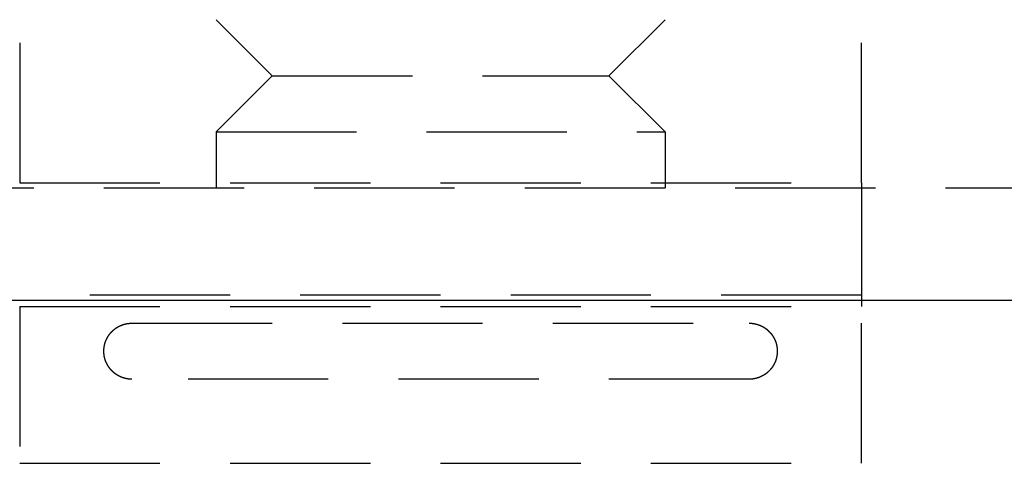
# Model space of a CAD drawing. Extents: x -146 to 496, y -346 to 467.
# Drawn here: x -7 to 10, y 302 to 310 of the extents above; entities that cross this region are included whole.
import ezdxf

# ---------------------------------------------------------------- set-up
doc = ezdxf.new("R2010")
doc.units = 0
doc.header["$LTSCALE"] = 10
doc.linetypes.add('VERDECKT', pattern=[0.375, 0.25, -0.125])
doc.layers.get('0').update_dxf_attribs({"linetype": 'CONTINUOUS'})
doc.layers.add('STEMPEL', color=3, linetype='CONTINUOUS')

# ---------------------------------------------------------------- blocks, each defined once
blk = doc.blocks.new('A$C3FC32EB3')
at = {"color": 1, "linetype": 'VERDECKT', "extrusion": (0, 1, -2e-16)}
for p, q in [((-7.5, 317.087), (-7.5, 307.087)), ((7.5, 307.087), (7.5, 317.087)), ((-3, 309), (-4, 310)), ((3, 309), (4, 310)), ((-3, 309), (-4, 308)), ((-3, 309), (3, 309)), ((3, 309), (4, 308)), ((-4, 308), (4, 308)), ((-4, 308), (-4, 307)), ((4, 308), (4, 307)), ((-7.5, 307.087), (7.5, 307.087)), ((7.5, 307.087), (7.5, 305.087)), ((-58.5, 307), (58.5, 307)), ((7.5, 305.087), (-7.5, 305.087)), ((-7.5, 304.886), (7.5, 304.886)), ((-7.5, 304.886), (-7.5, 302.087)), ((7.5, 302.087), (7.5, 304.886)), ((-5.5, 304.587), (5.5, 304.587)), ((5.5, 303.587), (-5.5, 303.587)), ((-7.5, 302.087), (7.5, 302.087))]:
    blk.add_line(p, q, dxfattribs=at)
at = {"color": 3, "linetype": 'CONTINUOUS', "extrusion": (0, 1, -2e-16)}
blk.add_line((-58.5, 305), (58.5, 305), dxfattribs=at)
at = {"color": 1}
for points in [[(7.5, 305.087, 0), (7.5, 305.086, 0), (7.5, 305.084, 0), (7.5, 305.082, 0), (7.5, 305.081, 0), (7.5, 305.079, 0), (7.5, 305.078, 0), (7.5, 305.076, 0), (7.5, 305.074, 0), (7.5, 305.073, 0), (7.5, 305.071, 0), (7.5, 305.07, 0), (7.5, 305.068, 0), (7.5, 305.067, 0), (7.5, 305.065, 0), (7.5, 305.063, 0), (7.5, 305.062, 0), (7.5, 305.06, 0), (7.5, 305.059, 0), (7.5, 305.057, 0), (7.5, 305.055, 0), (7.5, 305.054, 0), (7.5, 305.052, 0), (7.5, 305.051, 0), (7.5, 305.049, 0), (7.5, 305.048, 0), (7.5, 305.046, 0), (7.5, 305.044, 0), (7.5, 305.043, 0), (7.5, 305.041, 0), (7.5, 305.04, 0), (7.5, 305.038, 0), (7.5, 305.037, 0), (7.5, 305.035, 0), (7.5, 305.033, 0), (7.5, 305.032, 0), (7.5, 305.03, 0), (7.5, 305.029, 0), (7.5, 305.027, 0), (7.5, 305.025, 0), (7.5, 305.024, 0), (7.5, 305.022, 0), (7.5, 305.021, 0), (7.5, 305.019, 0), (7.5, 305.018, 0), (7.5, 305.016, 0), (7.5, 305.014, 0), (7.5, 305.013, 0), (7.5, 305.011, 0), (7.5, 305.01, 0), (7.5, 305.008, 0), (7.5, 305.006, 0), (7.5, 305.005, 0), (7.5, 305.003, 0), (7.5, 305.002, 0), (7.5, 305, 0), (7.5, 304.999, 0), (7.5, 304.997, 0), (7.5, 304.995, 0), (7.5, 304.994, 0), (7.5, 304.992, 0), (7.5, 304.991, 0), (7.5, 304.989, 0), (7.5, 304.987, 0), (7.5, 304.986, 0), (7.5, 304.984, 0), (7.5, 304.983, 0), (7.5, 304.981, 0), (7.5, 304.98, 0), (7.5, 304.978, 0), (7.5, 304.976, 0), (7.5, 304.975, 0), (7.5, 304.973, 0), (7.5, 304.972, 0), (7.5, 304.97, 0), (7.5, 304.968, 0), (7.5, 304.967, 0), (7.5, 304.965, 0), (7.5, 304.964, 0), (7.5, 304.962, 0), (7.5, 304.961, 0), (7.5, 304.959, 0), (7.5, 304.957, 0), (7.5, 304.956, 0), (7.5, 304.954, 0), (7.5, 304.953, 0), (7.5, 304.951, 0), (7.5, 304.949, 0), (7.5, 304.948, 0), (7.5, 304.946, 0), (7.5, 304.945, 0), (7.5, 304.943, 0), (7.5, 304.942, 0), (7.5, 304.94, 0), (7.5, 304.938, 0), (7.5, 304.937, 0), (7.5, 304.935, 0), (7.5, 304.934, 0), (7.5, 304.932, 0), (7.5, 304.93, 0), (7.5, 304.929, 0), (7.5, 304.927, 0), (7.5, 304.926, 0), (7.5, 304.924, 0), (7.5, 304.923, 0), (7.5, 304.921, 0), (7.5, 304.919, 0), (7.5, 304.918, 0), (7.5, 304.916, 0), (7.5, 304.915, 0), (7.5, 304.913, 0), (7.5, 304.911, 0), (7.5, 304.91, 0), (7.5, 304.908, 0), (7.5, 304.907, 0), (7.5, 304.905, 0), (7.5, 304.904, 0), (7.5, 304.902, 0), (7.5, 304.9, 0), (7.5, 304.899, 0), (7.5, 304.897, 0), (7.5, 304.896, 0), (7.5, 304.894, 0), (7.5, 304.892, 0), (7.5, 304.891, 0), (7.5, 304.889, 0), (7.5, 304.888, 0), (7.5, 304.886, 0)], [(-5.5, 303.587, 0), (-5.502, 303.587, 0), (-5.504, 303.587, 0), (-5.506, 303.587, 0), (-5.508, 303.587, 0), (-5.51, 303.587, 0), (-5.512, 303.587, 0), (-5.514, 303.587, 0), (-5.516, 303.587, 0), (-5.518, 303.587, 0), (-5.52, 303.588, 0), (-5.522, 303.588, 0), (-5.524, 303.588, 0), (-5.526, 303.588, 0), (-5.528, 303.588, 0), (-5.53, 303.588, 0), (-5.532, 303.588, 0), (-5.534, 303.588, 0), (-5.536, 303.588, 0), (-5.538, 303.589, 0), (-5.54, 303.589, 0), (-5.542, 303.589, 0), (-5.544, 303.589, 0), (-5.546, 303.589, 0), (-5.548, 303.589, 0), (-5.55, 303.59, 0), (-5.552, 303.59, 0), (-5.554, 303.59, 0), (-5.556, 303.59, 0), (-5.558, 303.59, 0), (-5.56, 303.591, 0), (-5.562, 303.591, 0), (-5.564, 303.591, 0), (-5.566, 303.591, 0), (-5.568, 303.592, 0), (-5.57, 303.592, 0), (-5.572, 303.592, 0), (-5.574, 303.593, 0), (-5.576, 303.593, 0), (-5.578, 303.593, 0), (-5.58, 303.594, 0), (-5.582, 303.594, 0), (-5.584, 303.594, 0), (-5.586, 303.595, 0), (-5.588, 303.595, 0), (-5.59, 303.595, 0), (-5.592, 303.596, 0), (-5.594, 303.596, 0), (-5.595, 303.596, 0), (-5.597, 303.597, 0), (-5.599, 303.597, 0), (-5.601, 303.598, 0), (-5.603, 303.598, 0), (-5.605, 303.598, 0), (-5.607, 303.599, 0), (-5.609, 303.599, 0), (-5.611, 303.6, 0), (-5.613, 303.6, 0), (-5.615, 303.601, 0), (-5.617, 303.601, 0), (-5.619, 303.602, 0), (-5.621, 303.602, 0), (-5.623, 303.602, 0), (-5.625, 303.603, 0), (-5.627, 303.603, 0), (-5.629, 303.604, 0), (-5.631, 303.604, 0), (-5.632, 303.605, 0), (-5.634, 303.606, 0), (-5.636, 303.606, 0), (-5.638, 303.607, 0), (-5.64, 303.607, 0), (-5.642, 303.608, 0), (-5.644, 303.608, 0), (-5.646, 303.609, 0), (-5.648, 303.609, 0), (-5.65, 303.61, 0), (-5.652, 303.611, 0), (-5.653, 303.611, 0), (-5.655, 303.612, 0), (-5.657, 303.613, 0), (-5.659, 303.613, 0), (-5.661, 303.614, 0), (-5.663, 303.614, 0), (-5.665, 303.615, 0), (-5.667, 303.616, 0), (-5.669, 303.616, 0), (-5.67, 303.617, 0), (-5.672, 303.618, 0), (-5.674, 303.618, 0), (-5.676, 303.619, 0), (-5.678, 303.62, 0), (-5.68, 303.621, 0), (-5.682, 303.621, 0), (-5.683, 303.622, 0), (-5.685, 303.623, 0), (-5.687, 303.623, 0), (-5.689, 303.624, 0), (-5.691, 303.625, 0), (-5.693, 303.626, 0), (-5.694, 303.626, 0), (-5.696, 303.627, 0), (-5.698, 303.628, 0), (-5.7, 303.629, 0), (-5.702, 303.63, 0), (-5.703, 303.63, 0), (-5.705, 303.631, 0), (-5.707, 303.632, 0), (-5.709, 303.633, 0), (-5.711, 303.634, 0), (-5.712, 303.635, 0), (-5.714, 303.635, 0), (-5.716, 303.636, 0), (-5.718, 303.637, 0), (-5.72, 303.638, 0), (-5.721, 303.639, 0), (-5.723, 303.64, 0), (-5.725, 303.641, 0), (-5.727, 303.642, 0), (-5.728, 303.642, 0), (-5.73, 303.643, 0), (-5.732, 303.644, 0), (-5.734, 303.645, 0), (-5.736, 303.646, 0), (-5.737, 303.647, 0), (-5.739, 303.648, 0), (-5.741, 303.649, 0), (-5.742, 303.65, 0), (-5.744, 303.651, 0), (-5.746, 303.652, 0), (-5.748, 303.653, 0), (-5.749, 303.654, 0), (-5.751, 303.655, 0), (-5.753, 303.656, 0), (-5.755, 303.657, 0), (-5.756, 303.658, 0), (-5.758, 303.659, 0), (-5.76, 303.66, 0), (-5.761, 303.661, 0), (-5.763, 303.662, 0), (-5.765, 303.663, 0), (-5.766, 303.664, 0), (-5.768, 303.665, 0), (-5.77, 303.666, 0), (-5.772, 303.667, 0), (-5.773, 303.668, 0), (-5.775, 303.669, 0), (-5.777, 303.671, 0), (-5.778, 303.672, 0), (-5.78, 303.673, 0), (-5.782, 303.674, 0), (-5.783, 303.675, 0), (-5.785, 303.676, 0), (-5.786, 303.677, 0), (-5.788, 303.679, 0), (-5.79, 303.68, 0), (-5.791, 303.681, 0), (-5.793, 303.682, 0), (-5.795, 303.683, 0), (-5.796, 303.684, 0), (-5.798, 303.686, 0), (-5.799, 303.687, 0), (-5.801, 303.688, 0), (-5.803, 303.689, 0), (-5.804, 303.69, 0), (-5.806, 303.692, 0), (-5.807, 303.693, 0), (-5.809, 303.694, 0), (-5.811, 303.695, 0), (-5.812, 303.697, 0), (-5.814, 303.698, 0), (-5.815, 303.699, 0), (-5.817, 303.7, 0), (-5.818, 303.702, 0), (-5.82, 303.703, 0), (-5.822, 303.704, 0), (-5.823, 303.706, 0), (-5.825, 303.707, 0), (-5.826, 303.708, 0), (-5.828, 303.71, 0), (-5.829, 303.711, 0), (-5.831, 303.712, 0), (-5.832, 303.714, 0), (-5.834, 303.715, 0), (-5.835, 303.716, 0), (-5.837, 303.718, 0), (-5.838, 303.719, 0), (-5.84, 303.72, 0), (-5.841, 303.722, 0), (-5.843, 303.723, 0), (-5.844, 303.725, 0), (-5.846, 303.726, 0), (-5.847, 303.727, 0), (-5.849, 303.729, 0), (-5.85, 303.73, 0), (-5.852, 303.732, 0), (-5.853, 303.733, 0), (-5.854, 303.735, 0), (-5.856, 303.736, 0), (-5.857, 303.737, 0), (-5.859, 303.739, 0), (-5.86, 303.74, 0), (-5.862, 303.742, 0), (-5.863, 303.743, 0), (-5.864, 303.745, 0), (-5.866, 303.746, 0), (-5.867, 303.748, 0), (-5.869, 303.749, 0), (-5.87, 303.751, 0), (-5.871, 303.752, 0), (-5.873, 303.754, 0), (-5.874, 303.755, 0), (-5.875, 303.757, 0), (-5.877, 303.758, 0), (-5.878, 303.76, 0), (-5.879, 303.762, 0), (-5.881, 303.763, 0), (-5.882, 303.765, 0), (-5.883, 303.766, 0), (-5.885, 303.768, 0), (-5.886, 303.769, 0), (-5.887, 303.771, 0), (-5.889, 303.773, 0), (-5.89, 303.774, 0), (-5.891, 303.776, 0), (-5.893, 303.777, 0), (-5.894, 303.779, 0), (-5.895, 303.781, 0), (-5.896, 303.782, 0), (-5.898, 303.784, 0), (-5.899, 303.786, 0), (-5.9, 303.787, 0), (-5.901, 303.789, 0), (-5.902, 303.79, 0), (-5.904, 303.792, 0), (-5.905, 303.794, 0), (-5.906, 303.795, 0), (-5.907, 303.797, 0), (-5.908, 303.799, 0), (-5.91, 303.8, 0), (-5.911, 303.802, 0), (-5.912, 303.804, 0), (-5.913, 303.806, 0), (-5.914, 303.807, 0), (-5.915, 303.809, 0), (-5.917, 303.811, 0), (-5.918, 303.812, 0), (-5.919, 303.814, 0), (-5.92, 303.816, 0), (-5.921, 303.818, 0), (-5.922, 303.819, 0), (-5.923, 303.821, 0), (-5.924, 303.823, 0), (-5.926, 303.825, 0), (-5.927, 303.826, 0), (-5.928, 303.828, 0), (-5.929, 303.83, 0), (-5.93, 303.832, 0), (-5.931, 303.833, 0), (-5.932, 303.835, 0), (-5.933, 303.837, 0), (-5.934, 303.839, 0), (-5.935, 303.841, 0), (-5.936, 303.842, 0), (-5.937, 303.844, 0), (-5.938, 303.846, 0), (-5.939, 303.848, 0), (-5.94, 303.85, 0), (-5.941, 303.852, 0), (-5.942, 303.853, 0), (-5.943, 303.855, 0), (-5.944, 303.857, 0), (-5.945, 303.859, 0), (-5.946, 303.861, 0), (-5.947, 303.863, 0), (-5.948, 303.864, 0), (-5.949, 303.866, 0), (-5.949, 303.868, 0), (-5.95, 303.87, 0), (-5.951, 303.872, 0), (-5.952, 303.874, 0), (-5.953, 303.876, 0), (-5.954, 303.878, 0), (-5.955, 303.879, 0), (-5.956, 303.881, 0), (-5.957, 303.883, 0), (-5.957, 303.885, 0), (-5.958, 303.887, 0), (-5.959, 303.889, 0), (-5.96, 303.891, 0), (-5.961, 303.893, 0), (-5.962, 303.895, 0), (-5.962, 303.897, 0), (-5.963, 303.899, 0), (-5.964, 303.901, 0), (-5.965, 303.903, 0), (-5.965, 303.905, 0), (-5.966, 303.906, 0), (-5.967, 303.908, 0), (-5.968, 303.91, 0), (-5.968, 303.912, 0), (-5.969, 303.914, 0), (-5.97, 303.916, 0), (-5.971, 303.918, 0), (-5.971, 303.92, 0), (-5.972, 303.922, 0), (-5.973, 303.924, 0), (-5.973, 303.926, 0), (-5.974, 303.928, 0), (-5.975, 303.93, 0), (-5.975, 303.932, 0), (-5.976, 303.934, 0), (-5.977, 303.936, 0), (-5.977, 303.938, 0), (-5.978, 303.94, 0), (-5.979, 303.942, 0), (-5.979, 303.944, 0), (-5.98, 303.946, 0), (-5.98, 303.948, 0), (-5.981, 303.95, 0), (-5.981, 303.952, 0), (-5.982, 303.954, 0), (-5.983, 303.956, 0), (-5.983, 303.958, 0), (-5.984, 303.96, 0), (-5.984, 303.962, 0), (-5.985, 303.965, 0), (-5.985, 303.967, 0), (-5.986, 303.969, 0), (-5.986, 303.971, 0), (-5.987, 303.973, 0), (-5.987, 303.975, 0), (-5.988, 303.977, 0), (-5.988, 303.979, 0), (-5.989, 303.981, 0), (-5.989, 303.983, 0), (-5.989, 303.985, 0), (-5.99, 303.987, 0), (-5.99, 303.989, 0), (-5.991, 303.991, 0), (-5.991, 303.993, 0), (-5.992, 303.995, 0), (-5.992, 303.998, 0), (-5.992, 304, 0), (-5.993, 304.002, 0), (-5.993, 304.004, 0), (-5.993, 304.006, 0), (-5.994, 304.008, 0), (-5.994, 304.01, 0), (-5.994, 304.012, 0), (-5.995, 304.014, 0), (-5.995, 304.016, 0), (-5.995, 304.019, 0), (-5.996, 304.021, 0), (-5.996, 304.023, 0), (-5.996, 304.025, 0), (-5.996, 304.027, 0), (-5.997, 304.029, 0), (-5.997, 304.031, 0), (-5.997, 304.033, 0), (-5.997, 304.035, 0), (-5.998, 304.038, 0), (-5.998, 304.04, 0), (-5.998, 304.042, 0), (-5.998, 304.044, 0), (-5.998, 304.046, 0), (-5.998, 304.048, 0), (-5.999, 304.05, 0), (-5.999, 304.052, 0), (-5.999, 304.055, 0), (-5.999, 304.057, 0), (-5.999, 304.059, 0), (-5.999, 304.061, 0), (-5.999, 304.063, 0), (-6, 304.065, 0), (-6, 304.067, 0), (-6, 304.069, 0), (-6, 304.072, 0), (-6, 304.074, 0), (-6, 304.076, 0), (-6, 304.078, 0), (-6, 304.08, 0), (-6, 304.082, 0), (-6, 304.084, 0), (-6, 304.086, 0), (-6, 304.089, 0), (-6, 304.091, 0), (-6, 304.093, 0), (-6, 304.095, 0), (-6, 304.097, 0), (-6, 304.099, 0), (-6, 304.101, 0), (-6, 304.103, 0), (-6, 304.106, 0), (-6, 304.108, 0), (-5.999, 304.11, 0), (-5.999, 304.112, 0), (-5.999, 304.114, 0), (-5.999, 304.116, 0), (-5.999, 304.118, 0), (-5.999, 304.12, 0), (-5.999, 304.123, 0), (-5.999, 304.125, 0), (-5.998, 304.127, 0), (-5.998, 304.129, 0), (-5.998, 304.131, 0), (-5.998, 304.133, 0), (-5.998, 304.135, 0), (-5.997, 304.137, 0), (-5.997, 304.139, 0), (-5.997, 304.142, 0), (-5.997, 304.144, 0), (-5.997, 304.146, 0), (-5.996, 304.148, 0), (-5.996, 304.15, 0), (-5.996, 304.152, 0), (-5.995, 304.154, 0), (-5.995, 304.156, 0), (-5.995, 304.158, 0), (-5.995, 304.161, 0), (-5.994, 304.163, 0), (-5.994, 304.165, 0), (-5.994, 304.167, 0), (-5.993, 304.169, 0), (-5.993, 304.171, 0), (-5.993, 304.173, 0), (-5.992, 304.175, 0), (-5.992, 304.177, 0), (-5.991, 304.179, 0), (-5.991, 304.181, 0), (-5.991, 304.184, 0), (-5.99, 304.186, 0), (-5.99, 304.188, 0), (-5.989, 304.19, 0), (-5.989, 304.192, 0), (-5.988, 304.194, 0), (-5.988, 304.196, 0), (-5.988, 304.198, 0), (-5.987, 304.2, 0), (-5.987, 304.202, 0), (-5.986, 304.204, 0), (-5.986, 304.206, 0), (-5.985, 304.208, 0), (-5.985, 304.21, 0), (-5.984, 304.212, 0), (-5.984, 304.214, 0), (-5.983, 304.216, 0), (-5.982, 304.219, 0), (-5.982, 304.221, 0), (-5.981, 304.223, 0), (-5.981, 304.225, 0), (-5.98, 304.227, 0), (-5.98, 304.229, 0), (-5.979, 304.231, 0), (-5.978, 304.233, 0), (-5.978, 304.235, 0), (-5.977, 304.237, 0), (-5.976, 304.239, 0), (-5.976, 304.241, 0), (-5.975, 304.243, 0), (-5.975, 304.245, 0), (-5.974, 304.247, 0), (-5.973, 304.249, 0), (-5.973, 304.251, 0), (-5.972, 304.253, 0), (-5.971, 304.255, 0), (-5.97, 304.257, 0), (-5.97, 304.259, 0), (-5.969, 304.261, 0), (-5.968, 304.262, 0), (-5.968, 304.264, 0), (-5.967, 304.266, 0), (-5.966, 304.268, 0), (-5.965, 304.27, 0), (-5.964, 304.272, 0), (-5.964, 304.274, 0), (-5.963, 304.276, 0), (-5.962, 304.278, 0), (-5.961, 304.28, 0), (-5.961, 304.282, 0), (-5.96, 304.284, 0), (-5.959, 304.286, 0), (-5.958, 304.288, 0), (-5.957, 304.29, 0), (-5.956, 304.292, 0), (-5.955, 304.293, 0), (-5.955, 304.295, 0), (-5.954, 304.297, 0), (-5.953, 304.299, 0), (-5.952, 304.301, 0), (-5.951, 304.303, 0), (-5.95, 304.305, 0), (-5.949, 304.307, 0), (-5.948, 304.309, 0), (-5.947, 304.31, 0), (-5.946, 304.312, 0), (-5.946, 304.314, 0), (-5.945, 304.316, 0), (-5.944, 304.318, 0), (-5.943, 304.32, 0), (-5.942, 304.321, 0), (-5.941, 304.323, 0), (-5.94, 304.325, 0), (-5.939, 304.327, 0), (-5.938, 304.329, 0), (-5.937, 304.331, 0), (-5.936, 304.332, 0), (-5.935, 304.334, 0), (-5.934, 304.336, 0), (-5.933, 304.338, 0), (-5.932, 304.34, 0), (-5.931, 304.341, 0), (-5.929, 304.343, 0), (-5.928, 304.345, 0), (-5.927, 304.347, 0), (-5.926, 304.348, 0), (-5.925, 304.35, 0), (-5.924, 304.352, 0), (-5.923, 304.354, 0), (-5.922, 304.355, 0), (-5.921, 304.357, 0), (-5.92, 304.359, 0), (-5.919, 304.361, 0), (-5.917, 304.362, 0), (-5.916, 304.364, 0), (-5.915, 304.366, 0), (-5.914, 304.368, 0), (-5.913, 304.369, 0), (-5.912, 304.371, 0), (-5.91, 304.373, 0), (-5.909, 304.374, 0), (-5.908, 304.376, 0), (-5.907, 304.378, 0), (-5.906, 304.379, 0), (-5.905, 304.381, 0), (-5.903, 304.383, 0), (-5.902, 304.384, 0), (-5.901, 304.386, 0), (-5.9, 304.388, 0), (-5.898, 304.389, 0), (-5.897, 304.391, 0), (-5.896, 304.393, 0), (-5.895, 304.394, 0), (-5.893, 304.396, 0), (-5.892, 304.397, 0), (-5.891, 304.399, 0), (-5.89, 304.401, 0), (-5.888, 304.402, 0), (-5.887, 304.404, 0), (-5.886, 304.405, 0), (-5.884, 304.407, 0), (-5.883, 304.409, 0), (-5.882, 304.41, 0), (-5.88, 304.412, 0), (-5.879, 304.413, 0), (-5.878, 304.415, 0), (-5.876, 304.416, 0), (-5.875, 304.418, 0), (-5.874, 304.419, 0), (-5.872, 304.421, 0), (-5.871, 304.422, 0), (-5.87, 304.424, 0), (-5.868, 304.425, 0), (-5.867, 304.427, 0), (-5.865, 304.428, 0), (-5.864, 304.43, 0), (-5.863, 304.431, 0), (-5.861, 304.433, 0), (-5.86, 304.434, 0), (-5.858, 304.436, 0), (-5.857, 304.437, 0), (-5.855, 304.439, 0), (-5.854, 304.44, 0), (-5.853, 304.442, 0), (-5.851, 304.443, 0), (-5.85, 304.445, 0), (-5.848, 304.446, 0), (-5.847, 304.447, 0), (-5.845, 304.449, 0), (-5.844, 304.45, 0), (-5.842, 304.452, 0), (-5.841, 304.453, 0), (-5.839, 304.454, 0), (-5.838, 304.456, 0), (-5.836, 304.457, 0), (-5.835, 304.459, 0), (-5.833, 304.46, 0), (-5.832, 304.461, 0), (-5.83, 304.463, 0), (-5.829, 304.464, 0), (-5.827, 304.465, 0), (-5.826, 304.467, 0), (-5.824, 304.468, 0), (-5.823, 304.469, 0), (-5.821, 304.471, 0), (-5.819, 304.472, 0), (-5.818, 304.473, 0), (-5.816, 304.474, 0), (-5.815, 304.476, 0), (-5.813, 304.477, 0), (-5.812, 304.478, 0), (-5.81, 304.48, 0), (-5.808, 304.481, 0), (-5.807, 304.482, 0), (-5.805, 304.483, 0), (-5.804, 304.484, 0), (-5.802, 304.486, 0), (-5.8, 304.487, 0), (-5.799, 304.488, 0), (-5.797, 304.489, 0), (-5.795, 304.491, 0), (-5.794, 304.492, 0), (-5.792, 304.493, 0), (-5.79, 304.494, 0), (-5.789, 304.495, 0), (-5.787, 304.496, 0), (-5.786, 304.498, 0), (-5.784, 304.499, 0), (-5.782, 304.5, 0), (-5.781, 304.501, 0), (-5.779, 304.502, 0), (-5.777, 304.503, 0), (-5.776, 304.504, 0), (-5.774, 304.506, 0), (-5.772, 304.507, 0), (-5.77, 304.508, 0), (-5.769, 304.509, 0), (-5.767, 304.51, 0), (-5.765, 304.511, 0), (-5.764, 304.512, 0), (-5.762, 304.513, 0), (-5.76, 304.514, 0), (-5.758, 304.515, 0), (-5.757, 304.516, 0), (-5.755, 304.517, 0), (-5.753, 304.518, 0), (-5.752, 304.519, 0), (-5.75, 304.52, 0), (-5.748, 304.521, 0), (-5.746, 304.522, 0), (-5.745, 304.523, 0), (-5.743, 304.524, 0), (-5.741, 304.525, 0), (-5.739, 304.526, 0), (-5.738, 304.527, 0), (-5.736, 304.528, 0), (-5.734, 304.529, 0), (-5.732, 304.53, 0), (-5.73, 304.531, 0), (-5.729, 304.532, 0), (-5.727, 304.533, 0), (-5.725, 304.534, 0), (-5.723, 304.535, 0), (-5.721, 304.535, 0), (-5.72, 304.536, 0), (-5.718, 304.537, 0), (-5.716, 304.538, 0), (-5.714, 304.539, 0), (-5.712, 304.54, 0), (-5.711, 304.541, 0), (-5.709, 304.541, 0), (-5.707, 304.542, 0), (-5.705, 304.543, 0), (-5.703, 304.544, 0), (-5.701, 304.545, 0), (-5.7, 304.546, 0), (-5.698, 304.546, 0), (-5.696, 304.547, 0), (-5.694, 304.548, 0), (-5.692, 304.549, 0), (-5.69, 304.549, 0), (-5.689, 304.55, 0), (-5.687, 304.551, 0), (-5.685, 304.552, 0), (-5.683, 304.552, 0), (-5.681, 304.553, 0), (-5.679, 304.554, 0), (-5.677, 304.555, 0), (-5.675, 304.555, 0), (-5.674, 304.556, 0), (-5.672, 304.557, 0), (-5.67, 304.557, 0), (-5.668, 304.558, 0), (-5.666, 304.559, 0), (-5.664, 304.559, 0), (-5.662, 304.56, 0), (-5.66, 304.561, 0), (-5.658, 304.561, 0), (-5.657, 304.562, 0), (-5.655, 304.563, 0), (-5.653, 304.563, 0), (-5.651, 304.564, 0), (-5.649, 304.564, 0), (-5.647, 304.565, 0), (-5.645, 304.566, 0), (-5.643, 304.566, 0), (-5.641, 304.567, 0), (-5.639, 304.567, 0), (-5.637, 304.568, 0), (-5.635, 304.568, 0), (-5.634, 304.569, 0), (-5.632, 304.57, 0), (-5.63, 304.57, 0), (-5.628, 304.571, 0), (-5.626, 304.571, 0), (-5.624, 304.572, 0), (-5.622, 304.572, 0), (-5.62, 304.573, 0), (-5.618, 304.573, 0), (-5.616, 304.574, 0), (-5.614, 304.574, 0), (-5.612, 304.574, 0), (-5.61, 304.575, 0), (-5.608, 304.575, 0), (-5.606, 304.576, 0), (-5.604, 304.576, 0), (-5.602, 304.577, 0), (-5.6, 304.577, 0), (-5.598, 304.577, 0), (-5.596, 304.578, 0), (-5.594, 304.578, 0), (-5.592, 304.579, 0), (-5.59, 304.579, 0), (-5.588, 304.579, 0), (-5.586, 304.58, 0), (-5.584, 304.58, 0), (-5.582, 304.58, 0), (-5.58, 304.581, 0), (-5.578, 304.581, 0), (-5.576, 304.581, 0), (-5.574, 304.582, 0), (-5.572, 304.582, 0), (-5.57, 304.582, 0), (-5.568, 304.582, 0), (-5.566, 304.583, 0), (-5.564, 304.583, 0), (-5.562, 304.583, 0), (-5.56, 304.584, 0), (-5.558, 304.584, 0), (-5.556, 304.584, 0), (-5.554, 304.584, 0), (-5.552, 304.584, 0), (-5.55, 304.585, 0), (-5.548, 304.585, 0), (-5.546, 304.585, 0), (-5.544, 304.585, 0), (-5.542, 304.585, 0), (-5.54, 304.586, 0), (-5.538, 304.586, 0), (-5.536, 304.586, 0), (-5.534, 304.586, 0), (-5.532, 304.586, 0), (-5.53, 304.586, 0), (-5.528, 304.586, 0), (-5.526, 304.586, 0), (-5.524, 304.587, 0), (-5.522, 304.587, 0), (-5.52, 304.587, 0), (-5.518, 304.587, 0), (-5.516, 304.587, 0), (-5.514, 304.587, 0), (-5.512, 304.587, 0), (-5.51, 304.587, 0), (-5.508, 304.587, 0), (-5.506, 304.587, 0), (-5.504, 304.587, 0), (-5.502, 304.587, 0), (-5.5, 304.587, 0)], [(5.5, 304.587, 0), (5.502, 304.587, 0), (5.504, 304.587, 0), (5.506, 304.587, 0), (5.508, 304.587, 0), (5.51, 304.587, 0), (5.512, 304.587, 0), (5.514, 304.587, 0), (5.516, 304.587, 0), (5.518, 304.587, 0), (5.52, 304.587, 0), (5.522, 304.587, 0), (5.524, 304.587, 0), (5.526, 304.586, 0), (5.528, 304.586, 0), (5.53, 304.586, 0), (5.532, 304.586, 0), (5.534, 304.586, 0), (5.536, 304.586, 0), (5.538, 304.586, 0), (5.54, 304.586, 0), (5.542, 304.585, 0), (5.544, 304.585, 0), (5.546, 304.585, 0), (5.548, 304.585, 0), (5.55, 304.585, 0), (5.552, 304.584, 0), (5.554, 304.584, 0), (5.556, 304.584, 0), (5.558, 304.584, 0), (5.56, 304.584, 0), (5.562, 304.583, 0), (5.564, 304.583, 0), (5.566, 304.583, 0), (5.568, 304.583, 0), (5.57, 304.582, 0), (5.572, 304.582, 0), (5.574, 304.582, 0), (5.576, 304.581, 0), (5.578, 304.581, 0), (5.58, 304.581, 0), (5.582, 304.58, 0), (5.584, 304.58, 0), (5.586, 304.58, 0), (5.588, 304.579, 0), (5.59, 304.579, 0), (5.592, 304.579, 0), (5.594, 304.578, 0), (5.595, 304.578, 0), (5.597, 304.578, 0), (5.599, 304.577, 0), (5.601, 304.577, 0), (5.603, 304.576, 0), (5.605, 304.576, 0), (5.607, 304.576, 0), (5.609, 304.575, 0), (5.611, 304.575, 0), (5.613, 304.574, 0), (5.615, 304.574, 0), (5.617, 304.573, 0), (5.619, 304.573, 0), (5.621, 304.572, 0), (5.623, 304.572, 0), (5.625, 304.571, 0), (5.627, 304.571, 0), (5.629, 304.57, 0), (5.631, 304.57, 0), (5.632, 304.569, 0), (5.634, 304.569, 0), (5.636, 304.568, 0), (5.638, 304.568, 0), (5.64, 304.567, 0), (5.642, 304.567, 0), (5.644, 304.566, 0), (5.646, 304.565, 0), (5.648, 304.565, 0), (5.65, 304.564, 0), (5.652, 304.564, 0), (5.653, 304.563, 0), (5.655, 304.562, 0), (5.657, 304.562, 0), (5.659, 304.561, 0), (5.661, 304.561, 0), (5.663, 304.56, 0), (5.665, 304.559, 0), (5.667, 304.559, 0), (5.669, 304.558, 0), (5.67, 304.557, 0), (5.672, 304.557, 0), (5.674, 304.556, 0), (5.676, 304.555, 0), (5.678, 304.554, 0), (5.68, 304.554, 0), (5.682, 304.553, 0), (5.683, 304.552, 0), (5.685, 304.552, 0), (5.687, 304.551, 0), (5.689, 304.55, 0), (5.691, 304.549, 0), (5.693, 304.549, 0), (5.694, 304.548, 0), (5.696, 304.547, 0), (5.698, 304.546, 0), (5.7, 304.545, 0), (5.702, 304.545, 0), (5.703, 304.544, 0), (5.705, 304.543, 0), (5.707, 304.542, 0), (5.709, 304.541, 0), (5.711, 304.541, 0), (5.712, 304.54, 0), (5.714, 304.539, 0), (5.716, 304.538, 0), (5.718, 304.537, 0), (5.72, 304.536, 0), (5.721, 304.535, 0), (5.723, 304.535, 0), (5.725, 304.534, 0), (5.727, 304.533, 0), (5.728, 304.532, 0), (5.73, 304.531, 0), (5.732, 304.53, 0), (5.734, 304.529, 0), (5.736, 304.528, 0), (5.737, 304.527, 0), (5.739, 304.526, 0), (5.741, 304.525, 0), (5.742, 304.524, 0), (5.744, 304.523, 0), (5.746, 304.522, 0), (5.748, 304.521, 0), (5.749, 304.521, 0), (5.751, 304.52, 0), (5.753, 304.519, 0), (5.755, 304.517, 0), (5.756, 304.516, 0), (5.758, 304.515, 0), (5.76, 304.514, 0), (5.761, 304.513, 0), (5.763, 304.512, 0), (5.765, 304.511, 0), (5.766, 304.51, 0), (5.768, 304.509, 0), (5.77, 304.508, 0), (5.772, 304.507, 0), (5.773, 304.506, 0), (5.775, 304.505, 0), (5.777, 304.504, 0), (5.778, 304.503, 0), (5.78, 304.501, 0), (5.782, 304.5, 0), (5.783, 304.499, 0), (5.785, 304.498, 0), (5.786, 304.497, 0), (5.788, 304.496, 0), (5.79, 304.495, 0), (5.791, 304.493, 0), (5.793, 304.492, 0), (5.795, 304.491, 0), (5.796, 304.49, 0), (5.798, 304.489, 0), (5.799, 304.488, 0), (5.801, 304.486, 0), (5.803, 304.485, 0), (5.804, 304.484, 0), (5.806, 304.483, 0), (5.807, 304.481, 0), (5.809, 304.48, 0), (5.811, 304.479, 0), (5.812, 304.478, 0), (5.814, 304.476, 0), (5.815, 304.475, 0), (5.817, 304.474, 0), (5.818, 304.473, 0), (5.82, 304.471, 0), (5.822, 304.47, 0), (5.823, 304.469, 0), (5.825, 304.467, 0), (5.826, 304.466, 0), (5.828, 304.465, 0), (5.829, 304.463, 0), (5.831, 304.462, 0), (5.832, 304.461, 0), (5.834, 304.459, 0), (5.835, 304.458, 0), (5.837, 304.457, 0), (5.838, 304.455, 0), (5.84, 304.454, 0), (5.841, 304.453, 0), (5.843, 304.451, 0), (5.844, 304.45, 0), (5.846, 304.448, 0), (5.847, 304.447, 0), (5.849, 304.446, 0), (5.85, 304.444, 0), (5.852, 304.443, 0), (5.853, 304.441, 0), (5.854, 304.44, 0), (5.856, 304.438, 0), (5.857, 304.437, 0), (5.859, 304.435, 0), (5.86, 304.434, 0), (5.862, 304.432, 0), (5.863, 304.431, 0), (5.864, 304.43, 0), (5.866, 304.428, 0), (5.867, 304.427, 0), (5.869, 304.425, 0), (5.87, 304.423, 0), (5.871, 304.422, 0), (5.873, 304.42, 0), (5.874, 304.419, 0), (5.875, 304.417, 0), (5.877, 304.416, 0), (5.878, 304.414, 0), (5.879, 304.413, 0), (5.881, 304.411, 0), (5.882, 304.41, 0), (5.883, 304.408, 0), (5.885, 304.406, 0), (5.886, 304.405, 0), (5.887, 304.403, 0), (5.889, 304.402, 0), (5.89, 304.4, 0), (5.891, 304.399, 0), (5.893, 304.397, 0), (5.894, 304.395, 0), (5.895, 304.394, 0), (5.896, 304.392, 0), (5.898, 304.39, 0), (5.899, 304.389, 0), (5.9, 304.387, 0), (5.901, 304.385, 0), (5.902, 304.384, 0), (5.904, 304.382, 0), (5.905, 304.381, 0), (5.906, 304.379, 0), (5.907, 304.377, 0), (5.908, 304.376, 0), (5.91, 304.374, 0), (5.911, 304.372, 0), (5.912, 304.37, 0), (5.913, 304.369, 0), (5.914, 304.367, 0), (5.915, 304.365, 0), (5.917, 304.364, 0), (5.918, 304.362, 0), (5.919, 304.36, 0), (5.92, 304.358, 0), (5.921, 304.357, 0), (5.922, 304.355, 0), (5.923, 304.353, 0), (5.924, 304.351, 0), (5.926, 304.35, 0), (5.927, 304.348, 0), (5.928, 304.346, 0), (5.929, 304.344, 0), (5.93, 304.343, 0), (5.931, 304.341, 0), (5.932, 304.339, 0), (5.933, 304.337, 0), (5.934, 304.335, 0), (5.935, 304.334, 0), (5.936, 304.332, 0), (5.937, 304.33, 0), (5.938, 304.328, 0), (5.939, 304.326, 0), (5.94, 304.325, 0), (5.941, 304.323, 0), (5.942, 304.321, 0), (5.943, 304.319, 0), (5.944, 304.317, 0), (5.945, 304.315, 0), (5.946, 304.314, 0), (5.947, 304.312, 0), (5.948, 304.31, 0), (5.949, 304.308, 0), (5.949, 304.306, 0), (5.95, 304.304, 0), (5.951, 304.302, 0), (5.952, 304.301, 0), (5.953, 304.299, 0), (5.954, 304.297, 0), (5.955, 304.295, 0), (5.956, 304.293, 0), (5.957, 304.291, 0), (5.957, 304.289, 0), (5.958, 304.287, 0), (5.959, 304.285, 0), (5.96, 304.283, 0), (5.961, 304.281, 0), (5.962, 304.28, 0), (5.962, 304.278, 0), (5.963, 304.276, 0), (5.964, 304.274, 0), (5.965, 304.272, 0), (5.965, 304.27, 0), (5.966, 304.268, 0), (5.967, 304.266, 0), (5.968, 304.264, 0), (5.968, 304.262, 0), (5.969, 304.26, 0), (5.97, 304.258, 0), (5.971, 304.256, 0), (5.971, 304.254, 0), (5.972, 304.252, 0), (5.973, 304.25, 0), (5.973, 304.248, 0), (5.974, 304.246, 0), (5.975, 304.244, 0), (5.975, 304.242, 0), (5.976, 304.24, 0), (5.977, 304.238, 0), (5.977, 304.236, 0), (5.978, 304.234, 0), (5.979, 304.232, 0), (5.979, 304.23, 0), (5.98, 304.228, 0), (5.98, 304.226, 0), (5.981, 304.224, 0), (5.981, 304.222, 0), (5.982, 304.22, 0), (5.983, 304.218, 0), (5.983, 304.216, 0), (5.984, 304.214, 0), (5.984, 304.212, 0), (5.985, 304.21, 0), (5.985, 304.208, 0), (5.986, 304.206, 0), (5.986, 304.204, 0), (5.987, 304.202, 0), (5.987, 304.2, 0), (5.988, 304.197, 0), (5.988, 304.195, 0), (5.989, 304.193, 0), (5.989, 304.191, 0), (5.989, 304.189, 0), (5.99, 304.187, 0), (5.99, 304.185, 0), (5.991, 304.183, 0), (5.991, 304.181, 0), (5.992, 304.179, 0), (5.992, 304.177, 0), (5.992, 304.175, 0), (5.993, 304.173, 0), (5.993, 304.17, 0), (5.993, 304.168, 0), (5.994, 304.166, 0), (5.994, 304.164, 0), (5.994, 304.162, 0), (5.995, 304.16, 0), (5.995, 304.158, 0), (5.995, 304.156, 0), (5.996, 304.154, 0), (5.996, 304.152, 0), (5.996, 304.149, 0), (5.996, 304.147, 0), (5.997, 304.145, 0), (5.997, 304.143, 0), (5.997, 304.141, 0), (5.997, 304.139, 0), (5.998, 304.137, 0), (5.998, 304.135, 0), (5.998, 304.133, 0), (5.998, 304.13, 0), (5.998, 304.128, 0), (5.998, 304.126, 0), (5.999, 304.124, 0), (5.999, 304.122, 0), (5.999, 304.12, 0), (5.999, 304.118, 0), (5.999, 304.116, 0), (5.999, 304.113, 0), (5.999, 304.111, 0), (6, 304.109, 0), (6, 304.107, 0), (6, 304.105, 0), (6, 304.103, 0), (6, 304.101, 0), (6, 304.099, 0), (6, 304.096, 0), (6, 304.094, 0), (6, 304.092, 0), (6, 304.09, 0), (6, 304.088, 0), (6, 304.086, 0), (6, 304.084, 0), (6, 304.082, 0), (6, 304.079, 0), (6, 304.077, 0), (6, 304.075, 0), (6, 304.073, 0), (6, 304.071, 0), (6, 304.069, 0), (6, 304.067, 0), (5.999, 304.065, 0), (5.999, 304.062, 0), (5.999, 304.06, 0), (5.999, 304.058, 0), (5.999, 304.056, 0), (5.999, 304.054, 0), (5.999, 304.052, 0), (5.999, 304.05, 0), (5.998, 304.048, 0), (5.998, 304.045, 0), (5.998, 304.043, 0), (5.998, 304.041, 0), (5.998, 304.039, 0), (5.997, 304.037, 0), (5.997, 304.035, 0), (5.997, 304.033, 0), (5.997, 304.031, 0), (5.997, 304.029, 0), (5.996, 304.026, 0), (5.996, 304.024, 0), (5.996, 304.022, 0), (5.995, 304.02, 0), (5.995, 304.018, 0), (5.995, 304.016, 0), (5.995, 304.014, 0), (5.994, 304.012, 0), (5.994, 304.01, 0), (5.994, 304.007, 0), (5.993, 304.005, 0), (5.993, 304.003, 0), (5.993, 304.001, 0), (5.992, 303.999, 0), (5.992, 303.997, 0), (5.991, 303.995, 0), (5.991, 303.993, 0), (5.991, 303.991, 0), (5.99, 303.989, 0), (5.99, 303.987, 0), (5.989, 303.985, 0), (5.989, 303.982, 0), (5.988, 303.98, 0), (5.988, 303.978, 0), (5.988, 303.976, 0), (5.987, 303.974, 0), (5.987, 303.972, 0), (5.986, 303.97, 0), (5.986, 303.968, 0), (5.985, 303.966, 0), (5.985, 303.964, 0), (5.984, 303.962, 0), (5.984, 303.96, 0), (5.983, 303.958, 0), (5.982, 303.956, 0), (5.982, 303.954, 0), (5.981, 303.952, 0), (5.981, 303.95, 0), (5.98, 303.948, 0), (5.98, 303.946, 0), (5.979, 303.944, 0), (5.978, 303.942, 0), (5.978, 303.94, 0), (5.977, 303.938, 0), (5.976, 303.936, 0), (5.976, 303.934, 0), (5.975, 303.932, 0), (5.975, 303.93, 0), (5.974, 303.928, 0), (5.973, 303.926, 0), (5.973, 303.924, 0), (5.972, 303.922, 0), (5.971, 303.92, 0), (5.97, 303.918, 0), (5.97, 303.916, 0), (5.969, 303.914, 0), (5.968, 303.912, 0), (5.968, 303.91, 0), (5.967, 303.908, 0), (5.966, 303.906, 0), (5.965, 303.904, 0), (5.964, 303.902, 0), (5.964, 303.9, 0), (5.963, 303.898, 0), (5.962, 303.896, 0), (5.961, 303.894, 0), (5.961, 303.892, 0), (5.96, 303.89, 0), (5.959, 303.889, 0), (5.958, 303.887, 0), (5.957, 303.885, 0), (5.956, 303.883, 0), (5.955, 303.881, 0), (5.955, 303.879, 0), (5.954, 303.877, 0), (5.953, 303.875, 0), (5.952, 303.873, 0), (5.951, 303.871, 0), (5.95, 303.87, 0), (5.949, 303.868, 0), (5.948, 303.866, 0), (5.947, 303.864, 0), (5.946, 303.862, 0), (5.946, 303.86, 0), (5.945, 303.858, 0), (5.944, 303.857, 0), (5.943, 303.855, 0), (5.942, 303.853, 0), (5.941, 303.851, 0), (5.94, 303.849, 0), (5.939, 303.847, 0), (5.938, 303.846, 0), (5.937, 303.844, 0), (5.936, 303.842, 0), (5.935, 303.84, 0), (5.934, 303.838, 0), (5.933, 303.837, 0), (5.932, 303.835, 0), (5.931, 303.833, 0), (5.929, 303.831, 0), (5.928, 303.829, 0), (5.927, 303.828, 0), (5.926, 303.826, 0), (5.925, 303.824, 0), (5.924, 303.822, 0), (5.923, 303.821, 0), (5.922, 303.819, 0), (5.921, 303.817, 0), (5.92, 303.815, 0), (5.919, 303.814, 0), (5.917, 303.812, 0), (5.916, 303.81, 0), (5.915, 303.808, 0), (5.914, 303.807, 0), (5.913, 303.805, 0), (5.912, 303.803, 0), (5.91, 303.802, 0), (5.909, 303.8, 0), (5.908, 303.798, 0), (5.907, 303.797, 0), (5.906, 303.795, 0), (5.905, 303.793, 0), (5.903, 303.792, 0), (5.902, 303.79, 0), (5.901, 303.788, 0), (5.9, 303.787, 0), (5.898, 303.785, 0), (5.897, 303.783, 0), (5.896, 303.782, 0), (5.895, 303.78, 0), (5.893, 303.779, 0), (5.892, 303.777, 0), (5.891, 303.775, 0), (5.89, 303.774, 0), (5.888, 303.772, 0), (5.887, 303.771, 0), (5.886, 303.769, 0), (5.884, 303.767, 0), (5.883, 303.766, 0), (5.882, 303.764, 0), (5.88, 303.763, 0), (5.879, 303.761, 0), (5.878, 303.76, 0), (5.876, 303.758, 0), (5.875, 303.756, 0), (5.874, 303.755, 0), (5.872, 303.753, 0), (5.871, 303.752, 0), (5.87, 303.75, 0), (5.868, 303.749, 0), (5.867, 303.747, 0), (5.865, 303.746, 0), (5.864, 303.744, 0), (5.863, 303.743, 0), (5.861, 303.741, 0), (5.86, 303.74, 0), (5.858, 303.738, 0), (5.857, 303.737, 0), (5.855, 303.736, 0), (5.854, 303.734, 0), (5.853, 303.733, 0), (5.851, 303.731, 0), (5.85, 303.73, 0), (5.848, 303.728, 0), (5.847, 303.727, 0), (5.845, 303.726, 0), (5.844, 303.724, 0), (5.842, 303.723, 0), (5.841, 303.721, 0), (5.839, 303.72, 0), (5.838, 303.719, 0), (5.836, 303.717, 0), (5.835, 303.716, 0), (5.833, 303.714, 0), (5.832, 303.713, 0), (5.83, 303.712, 0), (5.829, 303.71, 0), (5.827, 303.709, 0), (5.826, 303.708, 0), (5.824, 303.706, 0), (5.823, 303.705, 0), (5.821, 303.704, 0), (5.819, 303.702, 0), (5.818, 303.701, 0), (5.816, 303.7, 0), (5.815, 303.699, 0), (5.813, 303.697, 0), (5.812, 303.696, 0), (5.81, 303.695, 0), (5.808, 303.694, 0), (5.807, 303.692, 0), (5.805, 303.691, 0), (5.804, 303.69, 0), (5.802, 303.689, 0), (5.8, 303.687, 0), (5.799, 303.686, 0), (5.797, 303.685, 0), (5.795, 303.684, 0), (5.794, 303.683, 0), (5.792, 303.681, 0), (5.79, 303.68, 0), (5.789, 303.679, 0), (5.787, 303.678, 0), (5.786, 303.677, 0), (5.784, 303.676, 0), (5.782, 303.674, 0), (5.781, 303.673, 0), (5.779, 303.672, 0), (5.777, 303.671, 0), (5.776, 303.67, 0), (5.774, 303.669, 0), (5.772, 303.668, 0), (5.77, 303.667, 0), (5.769, 303.666, 0), (5.767, 303.664, 0), (5.765, 303.663, 0), (5.764, 303.662, 0), (5.762, 303.661, 0), (5.76, 303.66, 0), (5.758, 303.659, 0), (5.757, 303.658, 0), (5.755, 303.657, 0), (5.753, 303.656, 0), (5.752, 303.655, 0), (5.75, 303.654, 0), (5.748, 303.653, 0), (5.746, 303.652, 0), (5.745, 303.651, 0), (5.743, 303.65, 0), (5.741, 303.649, 0), (5.739, 303.648, 0), (5.738, 303.647, 0), (5.736, 303.646, 0), (5.734, 303.645, 0), (5.732, 303.644, 0), (5.73, 303.643, 0), (5.729, 303.642, 0), (5.727, 303.642, 0), (5.725, 303.641, 0), (5.723, 303.64, 0), (5.721, 303.639, 0), (5.72, 303.638, 0), (5.718, 303.637, 0), (5.716, 303.636, 0), (5.714, 303.635, 0), (5.712, 303.635, 0), (5.711, 303.634, 0), (5.709, 303.633, 0), (5.707, 303.632, 0), (5.705, 303.631, 0), (5.703, 303.63, 0), (5.701, 303.63, 0), (5.7, 303.629, 0), (5.698, 303.628, 0), (5.696, 303.627, 0), (5.694, 303.626, 0), (5.692, 303.626, 0), (5.69, 303.625, 0), (5.689, 303.624, 0), (5.687, 303.623, 0), (5.685, 303.623, 0), (5.683, 303.622, 0), (5.681, 303.621, 0), (5.679, 303.62, 0), (5.677, 303.62, 0), (5.675, 303.619, 0), (5.674, 303.618, 0), (5.672, 303.618, 0), (5.67, 303.617, 0), (5.668, 303.616, 0), (5.666, 303.616, 0), (5.664, 303.615, 0), (5.662, 303.614, 0), (5.66, 303.614, 0), (5.658, 303.613, 0), (5.657, 303.612, 0), (5.655, 303.612, 0), (5.653, 303.611, 0), (5.651, 303.61, 0), (5.649, 303.61, 0), (5.647, 303.609, 0), (5.645, 303.609, 0), (5.643, 303.608, 0), (5.641, 303.608, 0), (5.639, 303.607, 0), (5.637, 303.606, 0), (5.635, 303.606, 0), (5.634, 303.605, 0), (5.632, 303.605, 0), (5.63, 303.604, 0), (5.628, 303.604, 0), (5.626, 303.603, 0), (5.624, 303.603, 0), (5.622, 303.602, 0), (5.62, 303.602, 0), (5.618, 303.601, 0), (5.616, 303.601, 0), (5.614, 303.6, 0), (5.612, 303.6, 0), (5.61, 303.599, 0), (5.608, 303.599, 0), (5.606, 303.599, 0), (5.604, 303.598, 0), (5.602, 303.598, 0), (5.6, 303.597, 0), (5.598, 303.597, 0), (5.596, 303.597, 0), (5.594, 303.596, 0), (5.592, 303.596, 0), (5.59, 303.595, 0), (5.588, 303.595, 0), (5.586, 303.595, 0), (5.584, 303.594, 0), (5.582, 303.594, 0), (5.58, 303.594, 0), (5.578, 303.593, 0), (5.576, 303.593, 0), (5.574, 303.593, 0), (5.572, 303.592, 0), (5.57, 303.592, 0), (5.568, 303.592, 0), (5.566, 303.592, 0), (5.564, 303.591, 0), (5.562, 303.591, 0), (5.56, 303.591, 0), (5.558, 303.591, 0), (5.556, 303.59, 0), (5.554, 303.59, 0), (5.552, 303.59, 0), (5.55, 303.59, 0), (5.548, 303.589, 0), (5.546, 303.589, 0), (5.544, 303.589, 0), (5.542, 303.589, 0), (5.54, 303.589, 0), (5.538, 303.589, 0), (5.536, 303.588, 0), (5.534, 303.588, 0), (5.532, 303.588, 0), (5.53, 303.588, 0), (5.528, 303.588, 0), (5.526, 303.588, 0), (5.524, 303.588, 0), (5.522, 303.588, 0), (5.52, 303.588, 0), (5.518, 303.587, 0), (5.516, 303.587, 0), (5.514, 303.587, 0), (5.512, 303.587, 0), (5.51, 303.587, 0), (5.508, 303.587, 0), (5.506, 303.587, 0), (5.504, 303.587, 0), (5.502, 303.587, 0), (5.5, 303.587, 0)]]:
    blk.add_polyline3d(points, dxfattribs=at)

msp = doc.modelspace()

# ---------------------------------------------------------------- block references
at = {"layer": 'STEMPEL'}
msp.add_blockref('A$C3FC32EB3', (0, 0), dxfattribs=at)

doc.saveas('drawing.dxf')
